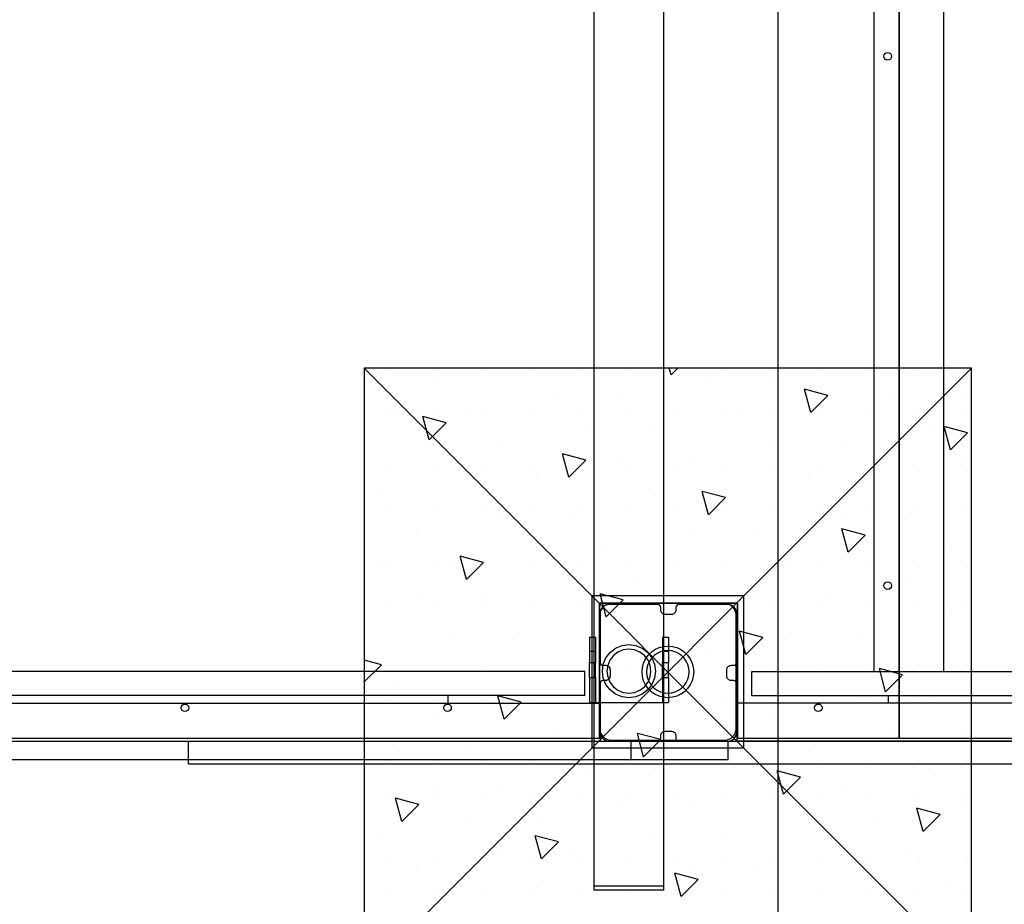
# Model space of a CAD drawing. Units: millimetres. Extents: x 1360 to 8340, y 191 to 4889.
# Drawn here: x 4549 to 5197, y 1730 to 2313 of the extents above; entities that cross this region are included whole.
import ezdxf

# ---------------------------------------------------------------- set-up
doc = ezdxf.new("R2010")
doc.units = ezdxf.units.MM
doc.layers.add('Dimensions', color=7, linetype='Continuous')
doc.styles.get("Standard").update_dxf_attribs({"font": 'arial.ttf'})
doc.dimstyles.new('Leikkiset keinu', dxfattribs={"dimtxt": 150, "dimasz": 2.5, "dimexe": 0.06, "dimexo": 0.625, "dimtad": 0, "dimtih": 1, "dimtoh": 1, "dimdec": 0, "dimtxsty": 'Standard', "dimcen": 2.5, "dimadec": 0, "dimazin": 0, "dimtfac": 1, "dimtmove": 0, "dimatfit": 3, "dimfxl": 1, "dimarcsym": 0})

# ---------------------------------------------------------------- blocks, each defined once
blk = doc.blocks.new('*D125')
at = {"layer": 'Defpoints', "color": 0}
for p in [(7550.6, 1883.44), (1360.2, 1846.63), (1360.2, 289.57)]:
    blk.add_point(p, dxfattribs=at)
at = {"layer": 'Dimensions', "color": 0, "lineweight": -2}
for p, q in [((7550.6, 1882.81), (7550.6, 289.51)), ((1360.2, 1846.01), (1360.2, 289.51)), ((1362.7, 289.57), (4230.9, 289.57)), ((7548.1, 289.57), (4679.9, 289.57))]:
    blk.add_line(p, q, dxfattribs=at)
at = {"layer": 'Dimensions', "color": 0}
for points in [[(1362.7, 289.99), (1362.7, 289.16), (1360.2, 289.57)], [(7548.1, 289.16), (7548.1, 289.99), (7550.6, 289.57)]]:
    blk.add_solid(points, dxfattribs=at)
at = {"layer": 'Dimensions', "color": 0, "insert": (4455.4, 289.57), "char_height": 150, "attachment_point": 5}
blk.add_mtext('6190', dxfattribs=at)
blk = doc.blocks.new('*D126')
at = {"layer": 'Defpoints', "color": 0}
for p in [(1889.02, 1753.4), (6750.59, 1753.4), (6750.59, 1215.32)]:
    blk.add_point(p, dxfattribs=at)
at = {"layer": 'Dimensions', "color": 0, "lineweight": -2}
for p, q in [((1889.02, 1752.78), (1889.02, 1215.26)), ((6750.59, 1752.78), (6750.59, 1215.26)), ((1891.52, 1215.32), (4093.28, 1215.32)), ((6748.09, 1215.32), (4546.33, 1215.32))]:
    blk.add_line(p, q, dxfattribs=at)
at = {"layer": 'Dimensions', "color": 0}
for points in [[(1891.52, 1215.73), (1891.52, 1214.9), (1889.02, 1215.32)], [(6748.09, 1214.9), (6748.09, 1215.73), (6750.59, 1215.32)]]:
    blk.add_solid(points, dxfattribs=at)
at = {"layer": 'Dimensions', "color": 0, "insert": (4319.81, 1215.32), "char_height": 150, "attachment_point": 5}
blk.add_mtext('4862', dxfattribs=at)

msp = doc.modelspace()

# ---------------------------------------------------------------- linework, layer by layer
at = {"linetype": 'ByBlock', "lineweight": -2}
for p, q in [((5128.13, 1839.61), (5128.13, 2737.61)), ((5111.63, 1883.61), (5111.63, 2693.61)), ((5157.63, 1883.61), (5157.63, 2693.61)), ((5048.13, 2482.81), (5048.13, 2096.34)), ((4927.13, 2105.68), (4927.13, 2473.53)), ((4973.13, 2105.68), (4973.13, 2473.53)), ((4927.13, 1742.11), (4927.13, 2105.68)), ((4973.13, 1742.11), (4973.13, 2105.68)), ((5048.13, 2096.34), (5048.13, 1714.97)), ((5175.77, 1683.25), (4775.77, 2083.25)), ((4775.77, 1683.25), (5175.77, 2083.25)), ((5175.77, 2083.25), (4775.77, 2083.25)), ((4775.77, 2083.25), (4775.77, 1683.25)), ((5175.77, 2083.25), (4775.77, 2083.25)), ((4775.77, 2083.25), (4775.77, 1683.25)), ((4782.13, 2083.25), (4782.13, 2083.25)), ((4916.83, 2083.25), (4916.83, 2083.25)), ((4977.88, 2078.77), (4976.68, 2083.25)), ((4977.88, 2078.77), (4982.36, 2083.25)), ((5006.63, 2083.25), (5006.63, 2083.25)), ((5141.34, 2083.25), (5141.34, 2083.25)), ((5175.77, 1683.25), (5175.77, 2083.25)), ((5175.77, 1683.25), (5175.77, 2083.25)), ((4776.73, 2077.85), (4776.73, 2077.85)), ((4792.01, 2078.85), (4792.01, 2078.85)), ((4821.63, 2077.85), (4821.63, 2077.85)), ((4823.76, 2078.85), (4823.76, 2078.85)), ((4855.51, 2078.85), (4855.51, 2078.85)), ((4887.26, 2078.85), (4887.26, 2078.85)), ((4919.01, 2078.85), (4919.01, 2078.85)), ((4950.76, 2078.85), (4950.76, 2078.85)), ((4982.51, 2078.85), (4982.51, 2078.85)), ((5001.24, 2077.85), (5001.24, 2077.85)), ((5014.26, 2078.85), (5014.26, 2078.85)), ((5046.01, 2078.85), (5046.01, 2078.85)), ((5046.14, 2077.85), (5046.14, 2077.85)), ((5077.76, 2078.85), (5077.76, 2078.85)), ((5109.51, 2078.85), (5109.51, 2078.85)), ((5141.26, 2078.85), (5141.26, 2078.85)), ((5173.01, 2078.85), (5173.01, 2078.85)), ((5069.88, 2054.11), (5065.77, 2069.45)), ((5081.11, 2065.34), (5065.77, 2069.45)), ((4900.21, 2066.63), (4900.21, 2066.63)), ((4945.11, 2066.63), (4945.11, 2066.63)), ((5069.88, 2054.11), (5081.11, 2065.34)), ((5124.72, 2066.63), (5124.72, 2066.63)), ((5169.62, 2066.63), (5169.62, 2066.63)), ((4792.01, 2055.03), (4792.01, 2055.03)), ((4799.18, 2055.4), (4799.18, 2055.4)), ((4818.52, 2036.07), (4814.41, 2051.4)), ((4829.75, 2047.29), (4814.41, 2051.4)), ((4823.76, 2055.03), (4823.76, 2055.03)), ((4844.08, 2055.4), (4844.08, 2055.4)), ((4855.51, 2055.03), (4855.51, 2055.03)), ((4887.26, 2055.03), (4887.26, 2055.03)), ((4919.01, 2055.03), (4919.01, 2055.03)), ((4950.76, 2055.03), (4950.76, 2055.03)), ((4982.51, 2055.03), (4982.51, 2055.03)), ((5014.26, 2055.03), (5014.26, 2055.03)), ((5023.69, 2055.4), (5023.69, 2055.4)), ((5046.01, 2055.03), (5046.01, 2055.03)), ((5068.59, 2055.4), (5068.59, 2055.4)), ((5077.76, 2055.03), (5077.76, 2055.03)), ((5109.51, 2055.03), (5109.51, 2055.03)), ((5141.26, 2055.03), (5141.26, 2055.03)), ((5173.01, 2055.03), (5173.01, 2055.03)), ((4818.52, 2036.07), (4829.75, 2047.29)), ((4922.66, 2044.18), (4922.66, 2044.18)), ((4967.56, 2044.18), (4967.56, 2044.18)), ((5147.17, 2044.18), (5147.17, 2044.18)), ((5161.89, 2029.46), (5157.78, 2044.79)), ((5173.11, 2040.69), (5157.78, 2044.79)), ((5161.89, 2029.46), (5173.11, 2040.69)), ((4821.63, 2032.95), (4821.63, 2032.95)), ((4866.53, 2032.95), (4866.53, 2032.95)), ((5046.14, 2032.95), (5046.14, 2032.95)), ((5091.04, 2032.95), (5091.04, 2032.95)), ((4910.53, 2011.41), (4906.42, 2026.75)), ((4921.75, 2022.64), (4906.42, 2026.75)), ((5175.77, 2027.88), (5175.77, 2027.88)), ((4910.53, 2011.41), (4921.75, 2022.64)), ((4945.11, 2021.73), (4945.11, 2021.73)), ((4990.01, 2021.73), (4990.01, 2021.73)), ((5169.62, 2021.73), (5169.62, 2021.73)), ((4792.01, 2015.35), (4792.01, 2015.35)), ((4823.76, 2015.35), (4823.76, 2015.35)), ((4855.51, 2015.35), (4855.51, 2015.35)), ((4887.26, 2015.35), (4887.26, 2015.35)), ((4919.01, 2015.35), (4919.01, 2015.35)), ((4950.76, 2015.35), (4950.76, 2015.35)), ((4982.51, 2015.35), (4982.51, 2015.35)), ((5014.26, 2015.35), (5014.26, 2015.35)), ((5046.01, 2015.35), (5046.01, 2015.35)), ((5077.76, 2015.35), (5077.76, 2015.35)), ((5109.51, 2015.35), (5109.51, 2015.35)), ((5141.26, 2015.35), (5141.26, 2015.35)), ((5173.01, 2015.35), (5173.01, 2015.35)), ((4844.08, 2010.5), (4844.08, 2010.5)), ((4888.99, 2010.5), (4888.99, 2010.5)), ((5068.59, 2010.5), (5068.59, 2010.5)), ((5113.49, 2010.5), (5113.49, 2010.5)), ((4787.96, 1999.28), (4787.96, 1999.28)), ((4967.56, 1999.28), (4967.56, 1999.28)), ((5002.53, 1986.76), (4998.42, 2002.09)), ((5013.76, 1997.99), (4998.42, 2002.09)), ((5002.53, 1986.76), (5013.76, 1997.99)), ((5012.46, 1999.28), (5012.46, 1999.28)), ((4792.01, 1991.53), (4792.01, 1991.53)), ((4823.76, 1991.53), (4823.76, 1991.53)), ((4855.51, 1991.53), (4855.51, 1991.53)), ((4887.26, 1991.53), (4887.26, 1991.53)), ((4919.01, 1991.53), (4919.01, 1991.53)), ((4950.76, 1991.53), (4950.76, 1991.53)), ((4982.51, 1991.53), (4982.51, 1991.53)), ((5014.26, 1991.53), (5014.26, 1991.53)), ((5046.01, 1991.53), (5046.01, 1991.53)), ((5077.76, 1991.53), (5077.76, 1991.53)), ((5109.51, 1991.53), (5109.51, 1991.53)), ((5141.26, 1991.53), (5141.26, 1991.53)), ((5173.01, 1991.53), (5173.01, 1991.53)), ((4866.53, 1988.05), (4866.53, 1988.05)), ((4911.44, 1988.05), (4911.44, 1988.05)), ((5091.04, 1988.05), (5091.04, 1988.05)), ((5135.94, 1988.05), (5135.94, 1988.05)), ((4810.41, 1976.83), (4810.41, 1976.83)), ((4990.01, 1976.83), (4990.01, 1976.83)), ((5034.91, 1976.83), (5034.91, 1976.83)), ((5094.53, 1962.11), (5090.43, 1977.44)), ((5105.76, 1973.33), (5090.43, 1977.44)), ((5094.53, 1962.11), (5105.76, 1973.33)), ((4888.99, 1965.6), (4888.99, 1965.6)), ((4933.89, 1965.6), (4933.89, 1965.6)), ((5113.49, 1965.6), (5113.49, 1965.6)), ((5158.39, 1965.6), (5158.39, 1965.6)), ((4843.17, 1944.06), (4839.06, 1959.4)), ((4854.4, 1955.29), (4839.06, 1959.4)), ((4787.96, 1954.38), (4787.96, 1954.38)), ((4832.86, 1954.38), (4832.86, 1954.38)), ((4843.17, 1944.06), (4854.4, 1955.29)), ((5012.46, 1954.38), (5012.46, 1954.38)), ((5057.37, 1954.38), (5057.37, 1954.38)), ((4792.01, 1951.85), (4792.01, 1951.85)), ((4823.76, 1951.85), (4823.76, 1951.85)), ((4855.51, 1951.85), (4855.51, 1951.85)), ((4887.26, 1951.85), (4887.26, 1951.85)), ((4919.01, 1951.85), (4919.01, 1951.85)), ((4950.76, 1951.85), (4950.76, 1951.85)), ((4982.51, 1951.85), (4982.51, 1951.85)), ((5014.26, 1951.85), (5014.26, 1951.85)), ((5046.01, 1951.85), (5046.01, 1951.85)), ((5077.76, 1951.85), (5077.76, 1951.85)), ((5109.51, 1951.85), (5109.51, 1951.85)), ((5141.26, 1951.85), (5141.26, 1951.85)), ((5173.01, 1951.85), (5173.01, 1951.85)), ((4911.44, 1943.15), (4911.44, 1943.15)), ((4956.34, 1943.15), (4956.34, 1943.15)), ((5135.94, 1943.15), (5135.94, 1943.15)), ((4925.77, 1933.25), (4925.77, 1833.25)), ((5025.77, 1933.25), (4925.77, 1933.25)), ((4935.18, 1919.41), (4931.07, 1934.74)), ((4946.4, 1930.63), (4931.07, 1934.74)), ((5025.77, 1833.25), (5025.77, 1933.25)), ((5175.77, 1938.08), (5175.77, 1938.08)), ((4792.01, 1928.03), (4792.01, 1928.03)), ((4810.41, 1931.93), (4810.41, 1931.93)), ((4823.76, 1928.03), (4823.76, 1928.03)), ((4855.31, 1931.93), (4855.31, 1931.93)), ((4855.51, 1928.03), (4855.51, 1928.03)), ((4887.26, 1928.03), (4887.26, 1928.03)), ((4919.01, 1928.03), (4919.01, 1928.03)), ((5021.63, 1928.61), (4930.63, 1928.61)), ((4930.63, 1928.61), (4930.63, 1839.61)), ((4934.17, 1926.83), (4933.09, 1925.93)), ((4935.38, 1927.53), (4934.17, 1926.83)), ((4935.18, 1919.41), (4946.4, 1930.63)), ((4936.69, 1928.01), (4935.38, 1927.53)), ((4938.07, 1928.25), (4936.69, 1928.01)), ((4938.77, 1928.25), (4938.07, 1928.25)), ((5012.27, 1928.25), (4938.77, 1928.25)), ((4950.76, 1928.03), (4950.76, 1928.03)), ((4982.51, 1928.03), (4982.51, 1928.03)), ((5012.77, 1928.25), (5012.27, 1928.25)), ((5013.47, 1928.25), (5012.77, 1928.25)), ((5014.85, 1928.01), (5013.47, 1928.25)), ((5014.26, 1928.03), (5014.26, 1928.03)), ((5016.17, 1927.53), (5014.85, 1928.01)), ((5017.38, 1926.83), (5016.17, 1927.53)), ((5018.45, 1925.93), (5017.38, 1926.83)), ((5021.63, 1839.61), (5021.63, 1928.61)), ((5034.91, 1931.93), (5034.91, 1931.93)), ((5046.01, 1928.03), (5046.01, 1928.03)), ((5077.76, 1928.03), (5077.76, 1928.03)), ((5079.82, 1931.93), (5079.82, 1931.93)), ((5109.51, 1928.03), (5109.51, 1928.03)), ((5141.26, 1928.03), (5141.26, 1928.03)), ((5173.01, 1928.03), (5173.01, 1928.03)), ((4931.01, 1922.33), (4930.77, 1920.95)), ((4930.77, 1920.95), (4930.77, 1920.25)), ((4930.77, 1920.25), (4930.77, 1919.75)), ((4931.49, 1923.64), (4931.01, 1922.33)), ((4932.19, 1924.86), (4931.49, 1923.64)), ((4933.09, 1925.93), (4932.19, 1924.86)), ((4933.89, 1920.7), (4933.89, 1920.7)), ((4978.79, 1920.7), (4978.79, 1920.7)), ((5019.35, 1924.86), (5018.45, 1925.93)), ((5020.05, 1923.64), (5019.35, 1924.86)), ((5020.53, 1922.33), (5020.05, 1923.64)), ((5020.77, 1920.95), (5020.53, 1922.33)), ((5020.77, 1920.25), (5020.77, 1920.95)), ((5020.77, 1846.25), (5020.77, 1920.25)), ((5158.39, 1920.7), (5158.39, 1920.7)), ((4930.77, 1919.75), (4930.77, 1846.25)), ((4832.86, 1909.48), (4832.86, 1909.48)), ((4877.76, 1909.48), (4877.76, 1909.48)), ((5027.18, 1894.76), (5023.07, 1910.09)), ((5038.41, 1905.98), (5023.07, 1910.09)), ((5057.37, 1909.48), (5057.37, 1909.48)), ((5102.27, 1909.48), (5102.27, 1909.48)), ((4924.13, 1906.11), (4924.13, 1905.86)), ((4924.13, 1906.11), (4928.13, 1906.11)), ((4924.13, 1905.86), (4924.13, 1905.39)), ((4924.13, 1905.39), (4924.13, 1904.69)), ((4924.13, 1904.69), (4924.13, 1903.79)), ((4924.13, 1903.79), (4924.13, 1902.71)), ((4924.13, 1902.71), (4924.13, 1901.5)), ((4924.13, 1901.5), (4924.13, 1900.19)), ((4928.13, 1906.11), (4928.13, 1905.86)), ((4928.13, 1905.86), (4928.13, 1905.39)), ((4928.13, 1905.39), (4928.13, 1904.69)), ((4928.13, 1904.69), (4928.13, 1903.79)), ((4928.13, 1903.79), (4928.13, 1902.71)), ((4928.13, 1902.71), (4928.13, 1901.5)), ((4928.13, 1901.5), (4928.13, 1900.19)), ((4941.38, 1898.9), (4945.61, 1900.65)), ((4945.61, 1900.65), (4950.13, 1901.25)), ((4950.13, 1901.25), (4954.66, 1900.65)), ((4954.66, 1900.65), (4958.88, 1898.9)), ((4972.13, 1906.11), (4972.13, 1905.86)), ((4972.13, 1906.11), (4976.13, 1906.11)), ((4972.13, 1905.86), (4972.13, 1905.39)), ((4972.13, 1905.39), (4972.13, 1904.69)), ((4972.13, 1904.69), (4972.13, 1903.79)), ((4972.13, 1903.79), (4972.13, 1902.71)), ((4972.13, 1902.71), (4972.13, 1901.5)), ((4972.13, 1901.5), (4972.13, 1900.19)), ((4976.13, 1906.11), (4976.13, 1905.86)), ((4976.13, 1905.86), (4976.13, 1905.39)), ((4976.13, 1905.39), (4976.13, 1904.69)), ((4976.13, 1904.69), (4976.13, 1903.79)), ((4976.13, 1903.79), (4976.13, 1902.71)), ((4976.13, 1902.71), (4976.13, 1901.5)), ((4976.13, 1901.5), (4976.13, 1900.19)), ((5027.18, 1894.76), (5038.41, 1905.98)), ((4776.73, 1898.25), (4776.73, 1898.25)), ((4924.13, 1900.19), (4924.13, 1898.81)), ((4924.13, 1898.81), (4924.13, 1897.41)), ((4924.13, 1897.41), (4924.13, 1896.85)), ((4924.13, 1896.85), (4924.13, 1896.36)), ((4924.13, 1896.85), (4928.13, 1896.85)), ((4924.13, 1896.36), (4924.13, 1889.48)), ((4928.13, 1900.19), (4928.13, 1898.81)), ((4928.13, 1898.81), (4928.13, 1897.41)), ((4928.13, 1897.41), (4928.13, 1896.85)), ((4928.13, 1896.85), (4928.13, 1896.36)), ((4928.13, 1896.36), (4928.13, 1889.48)), ((4934.98, 1892.5), (4937.76, 1896.12)), ((4939.88, 1894), (4937.58, 1891)), ((4937.76, 1896.12), (4941.38, 1898.9)), ((4942.88, 1896.3), (4939.88, 1894)), ((4946.38, 1897.75), (4942.88, 1896.3)), ((4950.13, 1898.25), (4946.38, 1897.75)), ((4953.89, 1897.75), (4950.13, 1898.25)), ((4957.38, 1896.3), (4953.89, 1897.75)), ((4956.34, 1898.25), (4956.34, 1898.25)), ((4960.39, 1894), (4957.38, 1896.3)), ((4958.88, 1898.9), (4962.51, 1896.12)), ((4962.69, 1891), (4960.39, 1894)), ((4961.05, 1891.75), (4962.75, 1894.18)), ((4962.51, 1896.12), (4965.29, 1892.5)), ((4962.75, 1894.18), (4964.84, 1896.27)), ((4964.84, 1896.27), (4967.27, 1897.97)), ((4966.77, 1893.97), (4965.05, 1892.25)), ((4968.77, 1895.37), (4966.77, 1893.97)), ((4967.27, 1897.97), (4969.96, 1899.22)), ((4970.98, 1896.41), (4968.77, 1895.37)), ((4969.96, 1899.22), (4972.82, 1899.99)), ((4973.34, 1897.04), (4970.98, 1896.41)), ((4972.13, 1900.19), (4972.13, 1898.81)), ((4972.13, 1898.81), (4972.13, 1897.41)), ((4972.13, 1897.41), (4972.13, 1896.85)), ((4972.13, 1896.85), (4972.13, 1896.36)), ((4972.13, 1896.85), (4976.13, 1896.85)), ((4972.13, 1896.36), (4972.13, 1889.48)), ((4972.82, 1899.99), (4975.77, 1900.25)), ((4975.77, 1897.25), (4973.34, 1897.04)), ((4975.77, 1900.25), (4978.72, 1899.99)), ((4978.2, 1897.04), (4975.77, 1897.25)), ((4976.13, 1900.19), (4976.13, 1898.81)), ((4976.13, 1898.81), (4976.13, 1897.41)), ((4976.13, 1897.41), (4976.13, 1896.85)), ((4976.13, 1896.85), (4976.13, 1896.36)), ((4976.13, 1896.36), (4976.13, 1889.48)), ((4980.56, 1896.41), (4978.2, 1897.04)), ((4978.72, 1899.99), (4981.59, 1899.22)), ((4982.77, 1895.37), (4980.56, 1896.41)), ((4981.59, 1899.22), (4984.27, 1897.97)), ((4984.77, 1893.97), (4982.77, 1895.37)), ((4984.27, 1897.97), (4986.7, 1896.27)), ((4986.5, 1892.25), (4984.77, 1893.97)), ((4986.7, 1896.27), (4988.79, 1894.18)), ((4988.79, 1894.18), (4990.49, 1891.75)), ((5001.24, 1898.25), (5001.24, 1898.25)), ((4787.05, 1887.93), (4775.77, 1890.96)), ((4775.82, 1876.71), (4787.05, 1887.93)), ((4792.01, 1888.35), (4792.01, 1888.35)), ((4823.76, 1888.35), (4823.76, 1888.35)), ((4855.51, 1888.35), (4855.51, 1888.35)), ((4887.26, 1888.35), (4887.26, 1888.35)), ((4919.01, 1888.35), (4919.01, 1888.35)), ((4924.13, 1889.33), (4924.13, 1889.48)), ((4924.13, 1889.48), (4928.13, 1889.48)), ((4924.13, 1889.03), (4924.13, 1889.33)), ((4924.13, 1888.6), (4924.13, 1889.03)), ((4924.13, 1888.03), (4924.13, 1888.6)), ((4924.13, 1887.36), (4924.13, 1888.03)), ((4928.13, 1889.33), (4928.13, 1889.48)), ((4928.13, 1889.03), (4928.13, 1889.33)), ((4928.13, 1888.6), (4928.13, 1889.03)), ((4928.13, 1888.03), (4928.13, 1888.6)), ((4928.13, 1887.36), (4928.13, 1888.03)), ((4932.63, 1883.75), (4933.23, 1888.28)), ((4933.23, 1888.28), (4934.98, 1892.5)), ((4936.13, 1887.5), (4935.63, 1883.75)), ((4937.58, 1891), (4936.13, 1887.5)), ((4950.76, 1888.35), (4950.76, 1888.35)), ((4959.03, 1886.2), (4959.8, 1889.06)), ((4959.8, 1889.06), (4961.05, 1891.75)), ((4962.62, 1888.04), (4961.98, 1885.68)), ((4963.65, 1890.25), (4962.62, 1888.04)), ((4964.14, 1887.5), (4962.69, 1891)), ((4965.05, 1892.25), (4963.65, 1890.25)), ((4964.63, 1883.75), (4964.14, 1887.5)), ((4965.29, 1892.5), (4967.04, 1888.28)), ((4967.04, 1888.28), (4967.63, 1883.75)), ((4972.13, 1889.33), (4972.13, 1889.48)), ((4972.13, 1889.48), (4976.13, 1889.48)), ((4972.13, 1889.03), (4972.13, 1889.33)), ((4972.13, 1888.6), (4972.13, 1889.03)), ((4972.13, 1888.03), (4972.13, 1888.6)), ((4972.13, 1887.36), (4972.13, 1888.03)), ((4976.13, 1889.33), (4976.13, 1889.48)), ((4976.13, 1889.03), (4976.13, 1889.33)), ((4976.13, 1888.6), (4976.13, 1889.03)), ((4976.13, 1888.03), (4976.13, 1888.6)), ((4976.13, 1887.36), (4976.13, 1888.03)), ((4982.51, 1888.35), (4982.51, 1888.35)), ((4987.9, 1890.25), (4986.5, 1892.25)), ((4988.93, 1888.04), (4987.9, 1890.25)), ((4989.56, 1885.68), (4988.93, 1888.04)), ((4990.49, 1891.75), (4991.75, 1889.06)), ((4991.75, 1889.06), (4992.51, 1886.2)), ((5014.26, 1888.35), (5014.26, 1888.35)), ((5046.01, 1888.35), (5046.01, 1888.35)), ((5077.76, 1888.35), (5077.76, 1888.35)), ((5109.51, 1888.35), (5109.51, 1888.35)), ((5141.26, 1888.35), (5141.26, 1888.35)), ((5173.01, 1888.35), (5173.01, 1888.35)), ((4921.13, 1883.61), (4221.13, 1883.61)), ((4855.31, 1887.02), (4855.31, 1887.02)), ((4900.21, 1887.02), (4900.21, 1887.02)), ((4921.13, 1883.52), (4921.13, 1883.61)), ((4921.13, 1883.24), (4921.13, 1883.52)), ((4921.13, 1882.8), (4921.13, 1883.24)), ((4921.13, 1882.2), (4921.13, 1882.8)), ((4921.13, 1881.46), (4921.13, 1882.2)), ((4921.13, 1880.61), (4921.13, 1881.46)), ((4924.13, 1886.61), (4924.13, 1887.36)), ((4924.13, 1885.78), (4924.13, 1886.61)), ((4924.13, 1884.92), (4924.13, 1885.78)), ((4924.13, 1884.05), (4924.13, 1884.92)), ((4924.13, 1883.18), (4924.13, 1884.05)), ((4924.13, 1882.36), (4924.13, 1883.18)), ((4924.13, 1881.61), (4924.13, 1882.36)), ((4924.13, 1880.93), (4924.13, 1881.61)), ((4928.13, 1886.61), (4928.13, 1887.36)), ((4928.13, 1885.78), (4928.13, 1886.61)), ((4928.13, 1884.92), (4928.13, 1885.78)), ((4928.13, 1884.05), (4928.13, 1884.92)), ((4928.13, 1883.18), (4928.13, 1884.05)), ((4928.13, 1882.36), (4928.13, 1883.18)), ((4928.13, 1881.61), (4928.13, 1882.36)), ((4928.13, 1880.93), (4928.13, 1881.61)), ((4933.23, 1879.22), (4932.63, 1883.75)), ((4935.63, 1883.75), (4936.13, 1879.99)), ((4958.77, 1883.25), (4959.03, 1886.2)), ((4959.03, 1880.3), (4958.77, 1883.25)), ((4961.98, 1885.68), (4961.77, 1883.25)), ((4961.77, 1883.25), (4961.98, 1880.82)), ((4964.14, 1879.99), (4964.63, 1883.75)), ((4967.63, 1883.75), (4967.04, 1879.22)), ((4972.13, 1886.61), (4972.13, 1887.36)), ((4972.13, 1885.78), (4972.13, 1886.61)), ((4972.13, 1884.92), (4972.13, 1885.78)), ((4972.13, 1884.05), (4972.13, 1884.92)), ((4972.13, 1883.18), (4972.13, 1884.05)), ((4972.13, 1882.36), (4972.13, 1883.18)), ((4972.13, 1881.61), (4972.13, 1882.36)), ((4972.13, 1880.93), (4972.13, 1881.61)), ((4976.13, 1886.61), (4976.13, 1887.36)), ((4976.13, 1885.78), (4976.13, 1886.61)), ((4976.13, 1884.92), (4976.13, 1885.78)), ((4976.13, 1884.05), (4976.13, 1884.92)), ((4976.13, 1883.18), (4976.13, 1884.05)), ((4976.13, 1882.36), (4976.13, 1883.18)), ((4976.13, 1881.61), (4976.13, 1882.36)), ((4976.13, 1880.93), (4976.13, 1881.61)), ((4989.77, 1883.25), (4989.56, 1885.68)), ((4989.56, 1880.82), (4989.77, 1883.25)), ((4992.51, 1886.2), (4992.77, 1883.25)), ((4992.77, 1883.25), (4992.51, 1880.3)), ((5031.13, 1883.52), (5031.13, 1883.61)), ((5031.13, 1883.61), (5521.13, 1883.61)), ((5031.13, 1883.24), (5031.13, 1883.52)), ((5031.13, 1882.8), (5031.13, 1883.24)), ((5031.13, 1882.2), (5031.13, 1882.8)), ((5031.13, 1881.46), (5031.13, 1882.2)), ((5031.13, 1880.61), (5031.13, 1881.46)), ((5079.82, 1887.02), (5079.82, 1887.02)), ((5111.63, 1883.61), (5111.72, 1883.61)), ((5111.72, 1883.61), (5111.99, 1883.61)), ((5111.99, 1883.61), (5112.43, 1883.61)), ((5112.43, 1883.61), (5113.03, 1883.61)), ((5113.03, 1883.61), (5113.77, 1883.61)), ((5113.77, 1883.61), (5114.63, 1883.61)), ((5114.63, 1883.61), (5115.58, 1883.61)), ((5119.19, 1870.1), (5115.08, 1885.44)), ((5130.41, 1881.33), (5115.08, 1885.44)), ((5115.58, 1883.61), (5116.59, 1883.61)), ((5116.59, 1883.61), (5117.63, 1883.61)), ((5117.63, 1883.61), (5119.63, 1883.61)), ((5119.19, 1870.1), (5130.41, 1881.33)), ((5119.63, 1883.61), (5151.63, 1883.61)), ((5124.72, 1887.02), (5124.72, 1887.02)), ((5151.63, 1883.61), (5152.67, 1883.61)), ((5152.67, 1883.61), (5153.68, 1883.61)), ((5153.68, 1883.61), (5154.63, 1883.61)), ((5154.63, 1883.61), (5155.49, 1883.61)), ((5155.49, 1883.61), (5156.23, 1883.61)), ((5156.23, 1883.61), (5156.83, 1883.61)), ((5156.83, 1883.61), (5157.27, 1883.61)), ((5157.27, 1883.61), (5157.54, 1883.61)), ((5157.54, 1883.61), (5157.63, 1883.61)), ((4775.82, 1876.71), (4775.77, 1876.9)), ((4799.18, 1875.8), (4799.18, 1875.8)), ((4921.13, 1879.66), (4921.13, 1880.61)), ((4921.13, 1878.65), (4921.13, 1879.66)), ((4921.13, 1877.61), (4921.13, 1878.65)), ((4921.13, 1867.61), (4921.13, 1877.61)), ((4924.13, 1880.37), (4924.13, 1880.93)), ((4924.13, 1879.94), (4924.13, 1880.37)), ((4924.13, 1879.64), (4924.13, 1879.94)), ((4924.13, 1879.48), (4924.13, 1879.64)), ((4924.13, 1879.48), (4924.13, 1869.97)), ((4924.13, 1879.48), (4928.13, 1879.48)), ((4928.13, 1880.37), (4928.13, 1880.93)), ((4928.13, 1879.94), (4928.13, 1880.37)), ((4928.13, 1879.64), (4928.13, 1879.94)), ((4928.13, 1879.48), (4928.13, 1879.64)), ((4928.13, 1879.48), (4928.13, 1869.97)), ((4934.98, 1875), (4933.23, 1879.22)), ((4937.76, 1871.37), (4934.98, 1875)), ((4936.13, 1879.99), (4937.58, 1876.5)), ((4937.58, 1876.5), (4939.88, 1873.49)), ((4959.8, 1877.44), (4959.03, 1880.3)), ((4961.05, 1874.75), (4959.8, 1877.44)), ((4960.39, 1873.49), (4962.69, 1876.5)), ((4962.75, 1872.32), (4961.05, 1874.75)), ((4961.98, 1880.82), (4962.62, 1878.46)), ((4965.29, 1875), (4962.51, 1871.37)), ((4962.62, 1878.46), (4963.65, 1876.25)), ((4962.69, 1876.5), (4964.14, 1879.99)), ((4963.65, 1876.25), (4965.05, 1874.25)), ((4967.04, 1879.22), (4965.29, 1875)), ((4972.13, 1880.37), (4972.13, 1880.93)), ((4972.13, 1879.94), (4972.13, 1880.37)), ((4972.13, 1879.64), (4972.13, 1879.94)), ((4972.13, 1879.48), (4972.13, 1879.64)), ((4972.13, 1879.48), (4972.13, 1869.97)), ((4972.13, 1879.48), (4976.13, 1879.48)), ((4976.13, 1880.37), (4976.13, 1880.93)), ((4976.13, 1879.94), (4976.13, 1880.37)), ((4976.13, 1879.64), (4976.13, 1879.94)), ((4976.13, 1879.48), (4976.13, 1879.64)), ((4976.13, 1879.48), (4976.13, 1869.97)), ((4978.79, 1875.8), (4978.79, 1875.8)), ((4986.5, 1874.25), (4987.9, 1876.25)), ((4987.9, 1876.25), (4988.93, 1878.46)), ((4990.49, 1874.75), (4988.79, 1872.32)), ((4988.93, 1878.46), (4989.56, 1880.82)), ((4991.75, 1877.44), (4990.49, 1874.75)), ((4992.51, 1880.3), (4991.75, 1877.44)), ((5023.69, 1875.8), (5023.69, 1875.8)), ((5031.13, 1879.66), (5031.13, 1880.61)), ((5031.13, 1878.65), (5031.13, 1879.66)), ((5031.13, 1877.61), (5031.13, 1878.65)), ((5031.13, 1867.61), (5031.13, 1877.61)), ((4924.13, 1869.97), (4924.13, 1869.28)), ((4924.13, 1869.28), (4924.13, 1867.95)), ((4928.13, 1869.97), (4928.13, 1869.28)), ((4928.13, 1869.28), (4928.13, 1867.95)), ((4941.38, 1868.59), (4937.76, 1871.37)), ((4939.88, 1873.49), (4942.88, 1871.19)), ((4945.61, 1866.84), (4941.38, 1868.59)), ((4942.88, 1871.19), (4946.38, 1869.74)), ((4946.38, 1869.74), (4950.13, 1869.25)), ((4950.13, 1869.25), (4953.89, 1869.74)), ((4953.89, 1869.74), (4957.38, 1871.19)), ((4958.88, 1868.59), (4954.66, 1866.84)), ((4957.38, 1871.19), (4960.39, 1873.49)), ((4962.51, 1871.37), (4958.88, 1868.59)), ((4964.84, 1870.23), (4962.75, 1872.32)), ((4967.27, 1868.53), (4964.84, 1870.23)), ((4965.05, 1874.25), (4966.77, 1872.53)), ((4966.77, 1872.53), (4968.77, 1871.13)), ((4969.96, 1867.28), (4967.27, 1868.53)), ((4968.77, 1871.13), (4970.98, 1870.09)), ((4970.98, 1870.09), (4973.34, 1869.46)), ((4972.13, 1869.97), (4972.13, 1869.28)), ((4972.13, 1869.28), (4972.13, 1867.95)), ((4973.34, 1869.46), (4975.77, 1869.25)), ((4975.77, 1869.25), (4978.2, 1869.46)), ((4976.13, 1869.97), (4976.13, 1869.28)), ((4976.13, 1869.28), (4976.13, 1867.95)), ((4978.2, 1869.46), (4980.56, 1870.09)), ((4980.56, 1870.09), (4982.77, 1871.13)), ((4984.27, 1868.53), (4981.59, 1867.28)), ((4982.77, 1871.13), (4984.77, 1872.53)), ((4986.7, 1870.23), (4984.27, 1868.53)), ((4984.77, 1872.53), (4986.5, 1874.25)), ((4988.79, 1872.32), (4986.7, 1870.23)), ((4211.13, 1862.61), (4931.13, 1862.61)), ((4921.13, 1867.61), (4221.13, 1867.61)), ((4792.01, 1864.53), (4792.01, 1864.53)), ((4823.76, 1864.53), (4823.76, 1864.53)), ((4855.51, 1864.53), (4855.51, 1864.53)), ((4867.83, 1852.06), (4863.72, 1867.39)), ((4879.05, 1863.28), (4863.72, 1867.39)), ((4867.83, 1852.06), (4879.05, 1863.28)), ((4877.76, 1864.57), (4877.76, 1864.57)), ((4887.26, 1864.53), (4887.26, 1864.53)), ((4919.01, 1864.53), (4919.01, 1864.53)), ((4922.66, 1864.57), (4922.66, 1864.57)), ((4924.13, 1867.95), (4924.13, 1866.71)), ((4924.13, 1866.71), (4924.13, 1865.61)), ((4924.13, 1865.61), (4924.13, 1864.68)), ((4924.13, 1864.68), (4924.13, 1863.94)), ((4924.13, 1863.94), (4924.13, 1863.42)), ((4924.13, 1863.42), (4924.13, 1863.13)), ((4924.13, 1863.13), (4924.13, 1863.11)), ((4924.13, 1863.11), (4928.13, 1863.11)), ((4928.13, 1867.95), (4928.13, 1866.71)), ((4928.13, 1866.71), (4928.13, 1865.61)), ((4928.13, 1865.61), (4928.13, 1864.68)), ((4928.13, 1864.68), (4928.13, 1863.94)), ((4928.13, 1863.94), (4928.13, 1863.42)), ((4928.13, 1863.42), (4928.13, 1863.13)), ((4928.13, 1863.13), (4928.13, 1863.11)), ((4928.13, 1863.11), (4972.13, 1863.11)), ((4931.13, 1862.61), (4931.13, 1843.61)), ((4950.13, 1866.25), (4945.61, 1866.84)), ((4954.66, 1866.84), (4950.13, 1866.25)), ((4950.76, 1864.53), (4950.76, 1864.53)), ((4972.82, 1866.51), (4969.96, 1867.28)), ((4972.13, 1867.95), (4972.13, 1866.71)), ((4972.13, 1866.71), (4972.13, 1865.61)), ((4972.13, 1865.61), (4972.13, 1864.68)), ((4972.13, 1864.68), (4972.13, 1863.94)), ((4972.13, 1863.94), (4972.13, 1863.42)), ((4972.13, 1863.42), (4972.13, 1863.13)), ((4972.13, 1863.13), (4972.13, 1863.11)), ((4972.13, 1863.11), (4976.13, 1863.11)), ((4975.77, 1866.25), (4972.82, 1866.51)), ((4978.72, 1866.51), (4975.77, 1866.25)), ((4976.13, 1867.95), (4976.13, 1866.71)), ((4976.13, 1866.71), (4976.13, 1865.61)), ((4976.13, 1865.61), (4976.13, 1864.68)), ((4976.13, 1864.68), (4976.13, 1863.94)), ((4976.13, 1863.94), (4976.13, 1863.42)), ((4976.13, 1863.42), (4976.13, 1863.13)), ((4976.13, 1863.13), (4976.13, 1863.11)), ((4981.59, 1867.28), (4978.72, 1866.51)), ((4982.51, 1864.53), (4982.51, 1864.53)), ((5014.26, 1864.53), (5014.26, 1864.53)), ((5021.13, 1862.61), (5021.13, 1843.61)), ((5521.13, 1862.61), (5021.13, 1862.61)), ((5031.13, 1867.61), (5521.13, 1867.61)), ((5046.01, 1864.53), (5046.01, 1864.53)), ((5077.76, 1864.53), (5077.76, 1864.53)), ((5102.27, 1864.57), (5102.27, 1864.57)), ((5109.51, 1864.53), (5109.51, 1864.53)), ((5141.26, 1864.53), (5141.26, 1864.53)), ((5147.17, 1864.57), (5147.17, 1864.57)), ((5173.01, 1864.53), (5173.01, 1864.53)), ((4776.73, 1853.35), (4776.73, 1853.35)), ((4821.63, 1853.35), (4821.63, 1853.35)), ((5001.24, 1853.35), (5001.24, 1853.35)), ((5046.14, 1853.35), (5046.14, 1853.35)), ((4900.21, 1842.12), (4900.21, 1842.12)), ((4930.77, 1846.25), (4930.77, 1845.55)), ((4930.77, 1845.55), (4931.01, 1844.17)), ((4931.01, 1844.17), (4931.49, 1842.86)), ((4931.13, 1843.61), (4931.13, 1842.56)), ((4931.13, 1842.56), (4931.13, 1841.55)), ((4931.49, 1842.86), (4932.19, 1841.64)), ((4945.11, 1842.12), (4945.11, 1842.12)), ((4959.83, 1827.4), (4955.72, 1842.74)), ((4971.06, 1838.63), (4955.72, 1842.74)), ((5019.35, 1841.64), (5020.05, 1842.86)), ((5020.05, 1842.86), (5020.53, 1844.17)), ((5020.53, 1844.17), (5020.77, 1845.55)), ((5020.77, 1845.55), (5020.77, 1846.25)), ((5021.13, 1843.61), (5021.13, 1842.56)), ((5021.13, 1842.56), (5021.13, 1841.55)), ((5124.72, 1842.12), (5124.72, 1842.12)), ((5169.62, 1842.12), (5169.62, 1842.12)), ((4189.56, 1837.61), (4951.56, 1837.61)), ((4211.13, 1837.61), (4931.13, 1837.61)), ((4211.63, 1839.61), (4930.63, 1839.61)), ((4660.03, 1837.61), (4665.2, 1837.61)), ((4660.03, 1822.61), (4660.03, 1837.61)), ((4665.2, 1837.61), (4680.54, 1837.61)), ((4680.54, 1837.61), (4705.59, 1837.61)), ((4705.59, 1837.61), (4739.59, 1837.61)), ((4739.59, 1837.61), (4781.5, 1837.61)), ((4781.5, 1837.61), (4830.06, 1837.61)), ((4830.06, 1837.61), (4883.78, 1837.61)), ((4883.78, 1837.61), (4941.03, 1837.61)), ((4931.13, 1841.55), (4931.13, 1840.61)), ((4931.13, 1840.61), (4931.13, 1839.75)), ((4931.13, 1839.75), (4931.13, 1839.01)), ((4931.13, 1839.01), (4931.13, 1838.41)), ((4931.13, 1838.41), (4931.13, 1837.97)), ((4931.13, 1837.97), (4931.13, 1837.7)), ((4931.13, 1837.7), (4931.13, 1837.61)), ((4932.19, 1841.64), (4933.09, 1840.57)), ((4933.09, 1840.57), (4934.17, 1839.67)), ((4934.17, 1839.67), (4935.38, 1838.97)), ((4935.38, 1838.97), (4936.69, 1838.49)), ((4936.69, 1838.49), (4938.07, 1838.25)), ((4938.07, 1838.25), (4938.77, 1838.25)), ((4938.77, 1838.25), (4939.27, 1838.25)), ((4939.27, 1838.25), (5012.77, 1838.25)), ((4941.03, 1837.61), (5000.08, 1837.61)), ((4951.56, 1837.61), (4997.56, 1837.61)), ((4951.56, 1825.61), (4951.56, 1837.61)), ((4959.83, 1827.4), (4971.06, 1838.63)), ((4997.56, 1837.61), (5000.69, 1837.61)), ((5000.08, 1837.61), (5059.13, 1837.61)), ((5000.69, 1837.61), (5003.72, 1837.61)), ((5003.72, 1837.61), (5006.56, 1837.61)), ((5006.56, 1837.61), (5009.13, 1837.61)), ((5009.13, 1837.61), (5011.35, 1837.61)), ((5011.35, 1837.61), (5013.15, 1837.61)), ((5012.77, 1838.25), (5013.47, 1838.25)), ((5013.15, 1837.61), (5014.47, 1837.61)), ((5013.47, 1838.25), (5014.85, 1838.49)), ((5014.47, 1837.61), (5015.29, 1837.61)), ((5014.85, 1838.49), (5016.17, 1838.97)), ((5015.29, 1837.61), (5015.56, 1837.61)), ((5015.56, 1825.61), (5015.56, 1837.61)), ((5016.17, 1838.97), (5017.38, 1839.67)), ((5017.38, 1839.67), (5018.45, 1840.57)), ((5018.45, 1840.57), (5019.35, 1841.64)), ((5021.13, 1841.55), (5021.13, 1840.61)), ((5021.13, 1840.61), (5021.13, 1839.75)), ((5021.13, 1839.75), (5021.13, 1839.01)), ((5021.13, 1839.01), (5021.13, 1838.41)), ((5021.13, 1838.41), (5021.13, 1837.97)), ((5021.13, 1837.97), (5021.13, 1837.7)), ((5021.13, 1837.7), (5021.13, 1837.61)), ((5521.13, 1837.61), (5021.13, 1837.61)), ((5021.63, 1839.61), (5128.13, 1839.61)), ((5059.13, 1837.61), (5116.39, 1837.61)), ((5116.39, 1837.61), (5170.11, 1837.61)), ((5170.11, 1837.61), (5218.66, 1837.61)), ((4799.18, 1830.9), (4799.18, 1830.9)), ((4844.08, 1830.9), (4844.08, 1830.9)), ((4925.77, 1833.25), (5025.77, 1833.25)), ((5023.69, 1830.9), (5023.69, 1830.9)), ((5068.59, 1830.9), (5068.59, 1830.9)), ((4189.56, 1825.61), (4951.56, 1825.61)), ((4660.03, 1822.61), (4665.2, 1822.61)), ((4665.2, 1822.61), (4680.54, 1822.61)), ((4680.54, 1822.61), (4705.59, 1822.61)), ((4705.59, 1822.61), (4739.59, 1822.61)), ((4739.59, 1822.61), (4781.5, 1822.61)), ((4781.5, 1822.61), (4830.06, 1822.61)), ((4792.01, 1824.85), (4792.01, 1824.85)), ((4823.76, 1824.85), (4823.76, 1824.85)), ((4830.06, 1822.61), (4883.78, 1822.61)), ((4855.51, 1824.85), (4855.51, 1824.85)), ((4883.78, 1822.61), (4941.03, 1822.61)), ((4887.26, 1824.85), (4887.26, 1824.85)), ((4919.01, 1824.85), (4919.01, 1824.85)), ((4941.03, 1822.61), (5000.08, 1822.61)), ((4950.76, 1824.85), (4950.76, 1824.85)), ((4951.56, 1825.61), (4997.56, 1825.61)), ((4982.51, 1824.85), (4982.51, 1824.85)), ((4997.56, 1825.61), (5000.69, 1825.61)), ((5000.08, 1822.61), (5059.13, 1822.61)), ((5000.69, 1825.61), (5003.72, 1825.61)), ((5003.72, 1825.61), (5006.56, 1825.61)), ((5006.56, 1825.61), (5009.13, 1825.61)), ((5009.13, 1825.61), (5011.35, 1825.61)), ((5011.35, 1825.61), (5013.15, 1825.61)), ((5013.15, 1825.61), (5014.47, 1825.61)), ((5014.26, 1824.85), (5014.26, 1824.85)), ((5014.47, 1825.61), (5015.29, 1825.61)), ((5015.29, 1825.61), (5015.56, 1825.61)), ((5046.01, 1824.85), (5046.01, 1824.85)), ((5059.13, 1822.61), (5116.39, 1822.61)), ((5077.76, 1824.85), (5077.76, 1824.85)), ((5109.51, 1824.85), (5109.51, 1824.85)), ((5116.39, 1822.61), (5170.11, 1822.61)), ((5141.26, 1824.85), (5141.26, 1824.85)), ((5170.11, 1822.61), (5218.66, 1822.61)), ((5173.01, 1824.85), (5173.01, 1824.85)), ((4922.66, 1819.67), (4922.66, 1819.67)), ((4967.56, 1819.67), (4967.56, 1819.67)), ((5051.84, 1802.75), (5047.73, 1818.09)), ((5063.06, 1813.98), (5047.73, 1818.09)), ((5147.17, 1819.67), (5147.17, 1819.67)), ((5051.84, 1802.75), (5063.06, 1813.98)), ((4821.63, 1808.45), (4821.63, 1808.45)), ((4866.53, 1808.45), (4866.53, 1808.45)), ((5046.14, 1808.45), (5046.14, 1808.45)), ((5091.04, 1808.45), (5091.04, 1808.45)), ((5175.77, 1803.37), (5175.77, 1803.37)), ((4792.01, 1801.03), (4792.01, 1801.03)), ((4800.47, 1784.71), (4796.37, 1800.04)), ((4811.7, 1795.93), (4796.37, 1800.04)), ((4823.76, 1801.03), (4823.76, 1801.03)), ((4855.51, 1801.03), (4855.51, 1801.03)), ((4887.26, 1801.03), (4887.26, 1801.03)), ((4919.01, 1801.03), (4919.01, 1801.03)), ((4945.11, 1797.22), (4945.11, 1797.22)), ((4950.76, 1801.03), (4950.76, 1801.03)), ((4982.51, 1801.03), (4982.51, 1801.03)), ((4990.01, 1797.22), (4990.01, 1797.22)), ((5014.26, 1801.03), (5014.26, 1801.03)), ((5046.01, 1801.03), (5046.01, 1801.03)), ((5077.76, 1801.03), (5077.76, 1801.03)), ((5109.51, 1801.03), (5109.51, 1801.03)), ((5141.26, 1801.03), (5141.26, 1801.03)), ((5169.62, 1797.22), (5169.62, 1797.22)), ((5173.01, 1801.03), (5173.01, 1801.03)), ((4800.47, 1784.71), (4811.7, 1795.93)), ((5143.84, 1778.1), (5139.73, 1793.43)), ((5155.06, 1789.32), (5139.73, 1793.43)), ((4844.08, 1786), (4844.08, 1786)), ((4888.99, 1786), (4888.99, 1786)), ((5068.59, 1786), (5068.59, 1786)), ((5113.49, 1786), (5113.49, 1786)), ((5143.84, 1778.1), (5155.06, 1789.32)), ((4787.96, 1774.77), (4787.96, 1774.77)), ((4892.48, 1760.05), (4888.37, 1775.39)), ((4903.7, 1771.28), (4888.37, 1775.39)), ((4892.48, 1760.05), (4903.7, 1771.28)), ((4967.56, 1774.77), (4967.56, 1774.77)), ((5012.46, 1774.77), (5012.46, 1774.77)), ((4792.01, 1761.35), (4792.01, 1761.35)), ((4823.76, 1761.35), (4823.76, 1761.35)), ((4855.51, 1761.35), (4855.51, 1761.35)), ((4866.53, 1763.55), (4866.53, 1763.55)), ((4887.26, 1761.35), (4887.26, 1761.35)), ((4911.44, 1763.55), (4911.44, 1763.55)), ((4919.01, 1761.35), (4919.01, 1761.35)), ((4950.76, 1761.35), (4950.76, 1761.35)), ((4982.51, 1761.35), (4982.51, 1761.35)), ((5014.26, 1761.35), (5014.26, 1761.35)), ((5046.01, 1761.35), (5046.01, 1761.35)), ((5077.76, 1761.35), (5077.76, 1761.35)), ((5091.04, 1763.55), (5091.04, 1763.55)), ((5109.51, 1761.35), (5109.51, 1761.35)), ((5135.94, 1763.55), (5135.94, 1763.55)), ((5141.26, 1761.35), (5141.26, 1761.35)), ((5173.01, 1761.35), (5173.01, 1761.35)), ((4810.41, 1752.32), (4810.41, 1752.32)), ((4990.01, 1752.32), (4990.01, 1752.32)), ((5034.91, 1752.32), (5034.91, 1752.32)), ((4984.48, 1735.4), (4980.37, 1750.73)), ((4995.71, 1746.63), (4980.37, 1750.73)), ((4984.48, 1735.4), (4995.71, 1746.63)), ((4888.99, 1741.1), (4888.99, 1741.1)), ((4927.13, 1739.61), (4927.13, 1742.11)), ((4973.13, 1742.11), (4927.13, 1742.11)), ((4973.13, 1739.61), (4927.13, 1739.61)), ((4933.89, 1741.1), (4933.89, 1741.1)), ((4973.13, 1739.61), (4973.13, 1742.11)), ((5113.49, 1741.1), (5113.49, 1741.1)), ((5158.39, 1741.1), (5158.39, 1741.1)), ((4792.01, 1737.53), (4792.01, 1737.53)), ((4823.76, 1737.53), (4823.76, 1737.53)), ((4855.51, 1737.53), (4855.51, 1737.53)), ((4887.26, 1737.53), (4887.26, 1737.53)), ((4919.01, 1737.53), (4919.01, 1737.53)), ((4950.76, 1737.53), (4950.76, 1737.53)), ((4982.51, 1737.53), (4982.51, 1737.53)), ((5014.26, 1737.53), (5014.26, 1737.53)), ((5046.01, 1737.53), (5046.01, 1737.53)), ((5077.76, 1737.53), (5077.76, 1737.53)), ((5109.51, 1737.53), (5109.51, 1737.53)), ((5141.26, 1737.53), (5141.26, 1737.53)), ((5173.01, 1737.53), (5173.01, 1737.53))]:
    msp.add_line(p, q, dxfattribs=at)
at = {"linetype": 'ByBlock', "lineweight": -2, "flags": 128}
for points in [[(4211.63, 2737.61), (4211.63, 2648.61), (4120.63, 2648.61), (4120.63, 2737.61), (4014.13, 2737.61), (4014.13, 1839.61), (4120.63, 1839.61), (4120.63, 1928.61), (4211.63, 1928.61), (4211.63, 1839.61), (4930.63, 1839.61), (4930.63, 1928.61), (5021.63, 1928.61), (5021.63, 1839.61), (5128.13, 1839.61), (5128.13, 2737.61), (5021.63, 2737.61), (5021.63, 2648.61), (4930.63, 2648.61), (4930.63, 2737.61)], [(5518.13, 2737.61), (5128.13, 2737.61), (5128.13, 1839.61), (5518.13, 1839.61), (5518.13, 1928.61), (5609.13, 1928.61), (5609.13, 2648.61), (5518.13, 2648.61)], [(4311.13, 1862.61), (4831.13, 1862.61), (4831.13, 1867.61), (4311.13, 1867.61)], [(5521.13, 1862.61), (5121.13, 1862.61), (5121.13, 1867.61), (5521.13, 1867.61)]]:
    msp.add_lwpolyline(points, close=True, dxfattribs=at)
msp.add_lwpolyline([(4971.13, 1841.14, -0.414214), (4974.13, 1844.14), (4978.13, 1844.14, -0.414214), (4981.13, 1841.14), (4981.13, 1839.61, 0.414214), (4983.13, 1837.61), (5015.13, 1837.61, 0.414214), (5021.13, 1843.61), (5021.13, 1875.6, 0.414214), (5019.13, 1877.6), (5017.6, 1877.6, -0.414214), (5014.6, 1880.6), (5014.6, 1884.6, -0.414214), (5017.6, 1887.6), (5019.13, 1887.6, 0.414214), (5021.13, 1889.6), (5021.13, 1921.61, 0.414214), (5015.13, 1927.61), (4983.13, 1927.61, 0.414214), (4981.13, 1925.61), (4981.13, 1924.07, -0.414214), (4978.13, 1921.07), (4974.13, 1921.07, -0.414214), (4971.13, 1924.07), (4971.13, 1925.61, 0.414214), (4969.13, 1927.61), (4937.13, 1927.61, 0.414214), (4931.13, 1921.61), (4931.13, 1889.61, 0.414214), (4933.13, 1887.61), (4934.67, 1887.61, -0.414214), (4937.67, 1884.61), (4937.67, 1880.61, -0.414214), (4934.67, 1877.61), (4933.13, 1877.61, 0.414214), (4931.13, 1875.61), (4931.13, 1843.61, 0.414214), (4937.13, 1837.61), (4969.13, 1837.61, 0.414214), (4971.13, 1839.61)], format="xyb", close=True, dxfattribs=at)
at = {"linetype": 'ByBlock', "lineweight": -2}
for centre in [(5120.63, 2288.61), (5120.63, 1940.11), (4657.63, 1859.61), (4830.63, 1859.61), (5074.88, 1859.61)]:
    msp.add_circle(centre, 2.5, dxfattribs=at)

# ---------------------------------------------------------------- dimensions: what is measured, and where the dimension line sits
at = {"layer": 'Dimensions'}
for base, p1, p2, picture, middle in [((1360.2, 289.57), (7550.6, 1883.44), (1360.2, 1846.63), '*D125', (4455.4, 289.57)), ((6750.59, 1215.32), (1889.02, 1753.4), (6750.59, 1753.4), '*D126', (4319.81, 1215.32))]:
    dim = msp.add_linear_dim(base=base, p1=p1, p2=p2, dimstyle='Leikkiset keinu', dxfattribs=at)
    dim.commit()
    dim.dimension.update_dxf_attribs({"geometry": picture, "text_midpoint": middle})

doc.saveas('drawing.dxf')
